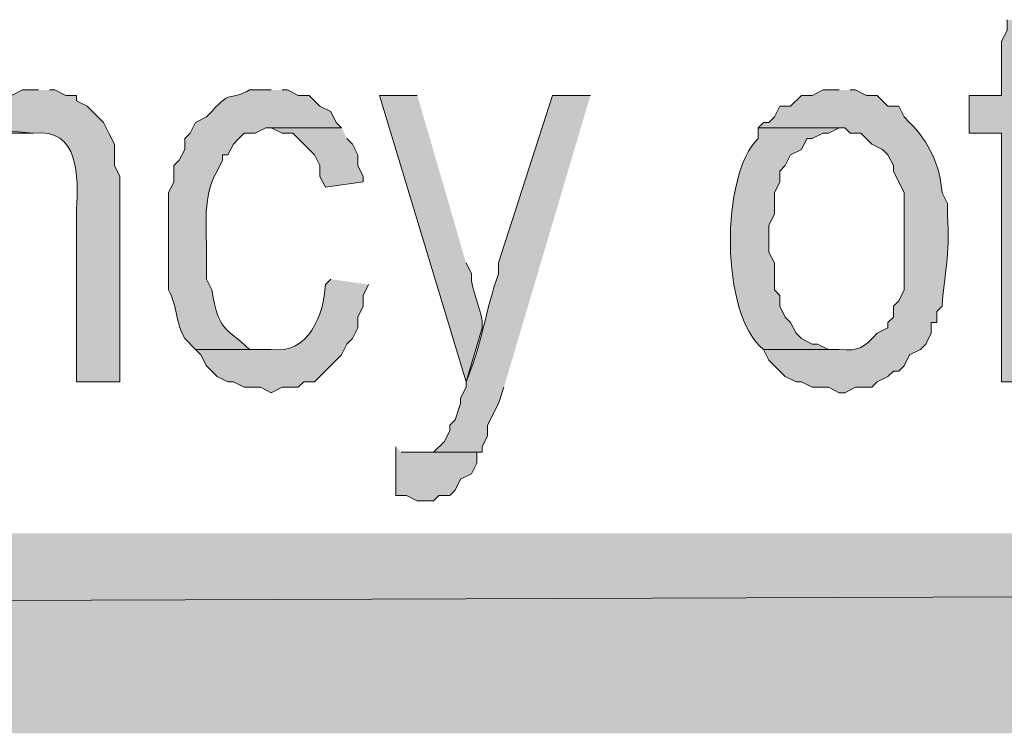
# Model space of a CAD drawing. Extents: x 17 to 595, y 17 to 775.
# Drawn here: x 399 to 410, y 17 to 25 of the extents above; entities that cross this region are included whole.
import ezdxf

# ---------------------------------------------------------------- set-up
doc = ezdxf.new("R2010")
doc.units = 0
doc.header["$MEASUREMENT"] = 0
doc.layers.add('Layer 1', color=7, linetype='Continuous', lineweight=0)

msp = doc.modelspace()

# ---------------------------------------------------------------- hatches: boundary and pattern name
at = {"layer": 'Layer 1', "true_color": 0x000000, "transparency": 33554687}
for points in [[(410.1, 24.84), (410.1, 24.72), (410.04, 24.6), (410.04, 24), (409.68, 24), (409.68, 23.58), (410.04, 23.58), (410.04, 20.82), (410.46, 20.82), (410.46, 23.58), (411, 23.58), (411, 24), (410.46, 24), (410.46, 24.36), (410.52, 24.48), (410.52, 24.6), (410.58, 24.66), (410.64, 24.72), (410.7, 24.78), (410.82, 24.78)], [(398.64, 23.64), (398.58, 23.52), (399, 23.52), (399.06, 23.58), (399.3, 23.58)], [(402.72, 23.64), (401.94, 23.64), (402.06, 23.58), (402.18, 23.58), (402.42, 23.34), (402.48, 23.22), (402.48, 23.1), (402.54, 22.98), (402.96, 23.04), (402.96, 23.1), (402.9, 23.22), (402.9, 23.34), (402.84, 23.46), (402.78, 23.52)], [(403.32, 20.1), (403.32, 19.56), (403.44, 19.56), (403.56, 19.5), (403.74, 19.5), (403.8, 19.56), (403.92, 19.56), (403.98, 19.62), (404.04, 19.74), (404.16, 19.8), (404.22, 19.92), (404.22, 20.04), (403.38, 20.04)], [(595.02, 16.92), (592.8, 19.14), (16.86, 16.92)], [(592.8, 19.14), (16.86, 16.92), (19.08, 19.14)]]:
    msp.add_hatch(color=18, dxfattribs=at).paths.add_polyline_path(points)
h = msp.add_hatch(color=18, dxfattribs=at)
edge = h.paths.add_edge_path()
edge.add_spline(control_points=[(399.36, 24.06), (399.36, 24.06), (399.18, 24.06), (399.18, 24.06), (399.18, 24.06), (399.06, 24), (399.06, 24), (399.06, 24), (399, 24), (399, 24), (399, 24), (398.88, 23.94), (398.88, 23.94), (398.88, 23.94), (398.76, 23.82), (398.76, 23.82), (398.76, 23.82), (398.7, 23.7), (398.7, 23.7), (398.7, 23.7), (398.64, 23.64), (398.64, 23.64), (398.64, 23.64), (399.3, 23.58), (399.3, 23.58), (399.815, 23.642), (399.8, 23.087), (399.78, 22.74), (399.78, 22.74), (399.78, 20.82), (399.78, 20.82), (399.78, 20.82), (400.26, 20.82), (400.26, 20.82), (400.26, 20.82), (400.26, 23.1), (400.26, 23.1), (400.26, 23.1), (400.2, 23.22), (400.2, 23.22), (400.2, 23.22), (400.2, 23.46), (400.2, 23.46), (400.2, 23.46), (400.14, 23.58), (400.14, 23.58), (400.14, 23.58), (400.08, 23.7), (400.08, 23.7), (400.08, 23.7), (399.9, 23.88), (399.9, 23.88), (399.9, 23.88), (399.78, 23.94), (399.78, 23.94), (399.78, 23.94), (399.78, 24), (399.78, 24), (399.78, 24), (399.66, 24), (399.66, 24), (399.66, 24), (399.54, 24.06), (399.54, 24.06), (399.54, 24.06), (399.48, 24.06), (399.48, 24.06)], knot_values=[0, 0, 0, 0, 1, 1, 1, 2, 2, 2, 3, 3, 3, 4, 4, 4, 5, 5, 5, 6, 6, 6, 7, 7, 7, 8, 8, 8, 9, 9, 9, 10, 10, 10, 11, 11, 11, 12, 12, 12, 13, 13, 13, 14, 14, 14, 15, 15, 15, 16, 16, 16, 17, 17, 17, 18, 18, 18, 19, 19, 19, 20, 20, 20, 21, 21, 21, 22, 22, 22, 22], degree=3, periodic=0)
edge.add_line((399.48, 24.06), (399.36, 24.06))
h = msp.add_hatch(color=18, dxfattribs=at)
edge = h.paths.add_edge_path()
edge.add_spline(control_points=[(401.94, 24.06), (401.94, 24.06), (401.7, 24.06), (401.7, 24.06), (401.484, 23.932), (401.506, 24.078), (401.28, 23.82), (401.28, 23.82), (401.22, 23.76), (401.22, 23.76), (401.22, 23.76), (401.1, 23.7), (401.1, 23.7), (401.1, 23.7), (401.04, 23.58), (401.04, 23.58), (401.04, 23.58), (400.98, 23.52), (400.98, 23.52), (400.98, 23.52), (400.98, 23.4), (400.98, 23.4), (400.98, 23.4), (400.92, 23.28), (400.92, 23.28), (400.92, 23.28), (400.86, 23.22), (400.86, 23.22), (400.86, 23.22), (400.86, 23.04), (400.86, 23.04), (400.86, 23.04), (400.8, 22.92), (400.8, 22.92), (400.8, 22.92), (400.8, 22.8), (400.8, 22.8), (400.8, 22.58), (400.8, 22.36), (400.8, 22.14), (400.8, 22.14), (400.8, 21.84), (400.8, 21.84), (400.901, 21.662), (400.879, 21.478), (400.98, 21.3), (400.98, 21.3), (401.1, 21.18), (401.1, 21.18), (401.1, 21.18), (401.94, 21.18), (401.94, 21.18), (401.94, 21.18), (401.7, 21.18), (401.7, 21.18), (401.424, 21.438), (401.36, 21.373), (401.28, 21.84), (401.28, 21.84), (401.22, 21.96), (401.22, 21.96), (401.22, 21.96), (401.22, 22.08), (401.22, 22.08), (401.241, 22.446), (401.151, 22.834), (401.34, 23.16), (401.34, 23.16), (401.4, 23.28), (401.4, 23.28), (401.4, 23.28), (401.4, 23.34), (401.4, 23.34), (401.4, 23.34), (401.46, 23.34), (401.46, 23.34), (401.46, 23.34), (401.52, 23.46), (401.52, 23.46), (401.52, 23.46), (401.58, 23.52), (401.58, 23.52), (401.58, 23.52), (401.64, 23.58), (401.64, 23.58), (401.64, 23.58), (401.76, 23.58), (401.76, 23.58), (401.76, 23.58), (401.88, 23.64), (401.88, 23.64), (401.88, 23.64), (402.72, 23.64), (402.72, 23.64), (402.72, 23.64), (402.66, 23.7), (402.66, 23.7), (402.66, 23.7), (402.6, 23.82), (402.6, 23.82), (402.6, 23.82), (402.48, 23.88), (402.48, 23.88), (402.48, 23.88), (402.36, 24), (402.36, 24), (402.36, 24), (402.24, 24), (402.24, 24), (402.24, 24), (402.12, 24.06), (402.12, 24.06), (402.12, 24.06), (402.06, 24.06), (402.06, 24.06)], knot_values=[0, 0, 0, 0, 1, 1, 1, 2, 2, 2, 3, 3, 3, 4, 4, 4, 5, 5, 5, 6, 6, 6, 7, 7, 7, 8, 8, 8, 9, 9, 9, 10, 10, 10, 11, 11, 11, 12, 12, 12, 13, 13, 13, 14, 14, 14, 15, 15, 15, 16, 16, 16, 17, 17, 17, 18, 18, 18, 19, 19, 19, 20, 20, 20, 21, 21, 21, 22, 22, 22, 23, 23, 23, 24, 24, 24, 25, 25, 25, 26, 26, 26, 27, 27, 27, 28, 28, 28, 29, 29, 29, 30, 30, 30, 31, 31, 31, 32, 32, 32, 33, 33, 33, 34, 34, 34, 35, 35, 35, 36, 36, 36, 37, 37, 37, 38, 38, 38, 38], degree=3, periodic=0)
edge.add_line((402.06, 24.06), (401.94, 24.06))
h = msp.add_hatch(color=18, dxfattribs=at)
edge = h.paths.add_edge_path()
edge.add_spline(control_points=[(408.24, 24.06), (408.24, 24.06), (408.06, 24.06), (408.06, 24.06), (408.06, 24.06), (407.94, 24), (407.94, 24), (407.94, 24), (407.82, 24), (407.82, 24), (407.82, 24), (407.7, 23.88), (407.7, 23.88), (407.7, 23.88), (407.58, 23.88), (407.58, 23.88), (407.58, 23.88), (407.52, 23.76), (407.52, 23.76), (407.52, 23.76), (407.46, 23.7), (407.46, 23.7), (407.46, 23.7), (407.4, 23.7), (407.4, 23.7), (407.4, 23.7), (407.34, 23.64), (407.34, 23.64), (407.34, 23.64), (408.3, 23.64), (408.3, 23.64), (408.3, 23.64), (408.36, 23.58), (408.36, 23.58), (408.36, 23.58), (408.48, 23.58), (408.48, 23.58), (408.48, 23.58), (408.6, 23.46), (408.6, 23.46), (408.6, 23.46), (408.72, 23.4), (408.72, 23.4), (408.72, 23.4), (408.78, 23.34), (408.78, 23.34), (408.78, 23.34), (408.84, 23.22), (408.84, 23.22), (408.84, 23.22), (408.84, 23.16), (408.84, 23.16), (408.84, 23.16), (408.96, 22.92), (408.96, 22.92), (408.96, 22.92), (408.96, 21.84), (408.96, 21.84), (408.96, 21.84), (408.9, 21.72), (408.9, 21.72), (408.9, 21.72), (408.84, 21.66), (408.84, 21.66), (408.84, 21.66), (408.84, 21.54), (408.84, 21.54), (408.84, 21.54), (408.78, 21.48), (408.78, 21.48), (408.78, 21.48), (408.78, 21.42), (408.78, 21.42), (408.78, 21.42), (408.66, 21.36), (408.66, 21.36), (408.512, 21.199), (408.463, 21.161), (408.24, 21.18), (408.24, 21.18), (407.4, 21.18), (407.4, 21.18), (407.4, 21.18), (407.46, 21.06), (407.46, 21.06), (407.46, 21.06), (407.52, 21), (407.52, 21), (407.52, 21), (407.58, 20.94), (407.58, 20.94), (407.58, 20.94), (407.64, 20.88), (407.64, 20.88), (407.64, 20.88), (407.76, 20.82), (407.76, 20.82), (407.76, 20.82), (407.82, 20.82), (407.82, 20.82), (407.82, 20.82), (407.94, 20.76), (407.94, 20.76), (407.94, 20.76), (408.12, 20.76), (408.12, 20.76), (408.12, 20.76), (408.24, 20.7), (408.24, 20.7), (408.24, 20.7), (408.3, 20.7), (408.3, 20.7), (408.3, 20.7), (408.42, 20.76), (408.42, 20.76), (408.42, 20.76), (408.6, 20.76), (408.6, 20.76), (408.6, 20.76), (408.66, 20.82), (408.66, 20.82), (408.66, 20.82), (408.78, 20.88), (408.78, 20.88), (408.78, 20.88), (408.84, 20.94), (408.84, 20.94), (408.84, 20.94), (408.9, 20.94), (408.9, 20.94), (408.9, 20.94), (408.96, 21), (408.96, 21), (408.96, 21), (409.02, 21.12), (409.02, 21.12), (409.02, 21.12), (409.14, 21.18), (409.14, 21.18), (409.14, 21.18), (409.2, 21.24), (409.2, 21.24), (409.2, 21.24), (409.26, 21.36), (409.26, 21.36), (409.26, 21.36), (409.26, 21.48), (409.26, 21.48), (409.26, 21.48), (409.32, 21.48), (409.32, 21.48), (409.32, 21.48), (409.32, 21.6), (409.32, 21.6), (409.32, 21.6), (409.38, 21.66), (409.38, 21.66), (409.409, 22.081), (409.468, 22.172), (409.44, 22.68), (409.44, 22.68), (409.44, 22.8), (409.44, 22.8), (409.44, 22.8), (409.38, 22.92), (409.38, 22.92), (409.361, 23.207), (409.234, 23.491), (409.02, 23.7), (409.02, 23.7), (408.96, 23.76), (408.96, 23.76), (408.96, 23.76), (408.9, 23.88), (408.9, 23.88), (408.9, 23.88), (408.78, 23.88), (408.78, 23.88), (408.78, 23.88), (408.66, 24), (408.66, 24), (408.66, 24), (408.54, 24), (408.54, 24), (408.54, 24), (408.42, 24.06), (408.42, 24.06), (408.42, 24.06), (408.36, 24.06), (408.36, 24.06)], knot_values=[0, 0, 0, 0, 1, 1, 1, 2, 2, 2, 3, 3, 3, 4, 4, 4, 5, 5, 5, 6, 6, 6, 7, 7, 7, 8, 8, 8, 9, 9, 9, 10, 10, 10, 11, 11, 11, 12, 12, 12, 13, 13, 13, 14, 14, 14, 15, 15, 15, 16, 16, 16, 17, 17, 17, 18, 18, 18, 19, 19, 19, 20, 20, 20, 21, 21, 21, 22, 22, 22, 23, 23, 23, 24, 24, 24, 25, 25, 25, 26, 26, 26, 27, 27, 27, 28, 28, 28, 29, 29, 29, 30, 30, 30, 31, 31, 31, 32, 32, 32, 33, 33, 33, 34, 34, 34, 35, 35, 35, 36, 36, 36, 37, 37, 37, 38, 38, 38, 39, 39, 39, 40, 40, 40, 41, 41, 41, 42, 42, 42, 43, 43, 43, 44, 44, 44, 45, 45, 45, 46, 46, 46, 47, 47, 47, 48, 48, 48, 49, 49, 49, 50, 50, 50, 51, 51, 51, 52, 52, 52, 53, 53, 53, 54, 54, 54, 55, 55, 55, 56, 56, 56, 57, 57, 57, 58, 58, 58, 59, 59, 59, 60, 60, 60, 61, 61, 61, 62, 62, 62, 63, 63, 63, 63], degree=3, periodic=0)
edge.add_line((408.36, 24.06), (408.24, 24.06))
h = msp.add_hatch(color=18, dxfattribs=at)
edge = h.paths.add_edge_path()
edge.add_spline(control_points=[(403.56, 24), (403.56, 24), (403.14, 24), (403.14, 24), (403.14, 24), (404.1, 20.82), (404.1, 20.82), (404.1, 20.82), (404.28, 21.42), (404.28, 21.42), (404.291, 21.629), (404.149, 21.811), (404.16, 22.02), (404.16, 22.02), (404.1, 22.14), (404.1, 22.14)], knot_values=[0, 0, 0, 0, 1, 1, 1, 2, 2, 2, 3, 3, 3, 4, 4, 4, 5, 5, 5, 5], degree=3, periodic=0)
edge.add_line((404.1, 22.14), (403.56, 24))
h = msp.add_hatch(color=18, dxfattribs=at)
edge = h.paths.add_edge_path()
edge.add_spline(control_points=[(405.48, 24), (405.48, 24), (405.06, 24), (405.06, 24), (405.06, 24), (404.46, 22.14), (404.46, 22.14), (404.46, 22.14), (404.46, 22.02), (404.46, 22.02), (404.331, 21.672), (404.257, 21.165), (404.1, 20.82), (404.1, 20.82), (404.1, 20.76), (404.1, 20.76), (404.1, 20.76), (404.04, 20.64), (404.04, 20.64), (404.04, 20.64), (404.04, 20.58), (404.04, 20.58), (404.04, 20.58), (403.98, 20.4), (403.98, 20.4), (403.98, 20.4), (403.92, 20.34), (403.92, 20.34), (403.92, 20.34), (403.92, 20.28), (403.92, 20.28), (403.92, 20.28), (403.86, 20.16), (403.86, 20.16), (403.86, 20.16), (403.74, 20.04), (403.74, 20.04), (403.74, 20.04), (403.56, 20.04), (403.56, 20.04), (403.56, 20.04), (404.28, 20.04), (404.28, 20.04), (404.28, 20.04), (404.28, 20.1), (404.28, 20.1), (404.28, 20.1), (404.34, 20.22), (404.34, 20.22), (404.34, 20.22), (404.34, 20.34), (404.34, 20.34), (404.34, 20.34), (404.46, 20.58), (404.46, 20.58), (404.46, 20.58), (404.52, 20.76), (404.52, 20.76)], knot_values=[0, 0, 0, 0, 1, 1, 1, 2, 2, 2, 3, 3, 3, 4, 4, 4, 5, 5, 5, 6, 6, 6, 7, 7, 7, 8, 8, 8, 9, 9, 9, 10, 10, 10, 11, 11, 11, 12, 12, 12, 13, 13, 13, 14, 14, 14, 15, 15, 15, 16, 16, 16, 17, 17, 17, 18, 18, 18, 19, 19, 19, 19], degree=3, periodic=0)
edge.add_line((404.52, 20.76), (405.48, 24))
h = msp.add_hatch(color=18, dxfattribs=at)
edge = h.paths.add_edge_path()
edge.add_spline(control_points=[(407.34, 23.64), (407.34, 23.64), (407.34, 23.52), (407.34, 23.52), (406.924, 23.122), (406.915, 21.565), (407.4, 21.18), (407.4, 21.18), (408.24, 21.18), (408.24, 21.18), (408.24, 21.18), (408.12, 21.18), (408.12, 21.18), (408.12, 21.18), (408, 21.24), (408, 21.24), (408, 21.24), (407.94, 21.24), (407.94, 21.24), (407.94, 21.24), (407.82, 21.3), (407.82, 21.3), (407.82, 21.3), (407.76, 21.36), (407.76, 21.36), (407.76, 21.36), (407.7, 21.48), (407.7, 21.48), (407.7, 21.48), (407.64, 21.54), (407.64, 21.54), (407.64, 21.54), (407.58, 21.66), (407.58, 21.66), (407.58, 21.66), (407.58, 21.78), (407.58, 21.78), (407.58, 21.78), (407.52, 21.84), (407.52, 21.84), (407.52, 21.84), (407.52, 22.14), (407.52, 22.14), (407.52, 22.14), (407.46, 22.26), (407.46, 22.26), (407.46, 22.26), (407.46, 22.56), (407.46, 22.56), (407.46, 22.56), (407.52, 22.68), (407.52, 22.68), (407.52, 22.68), (407.52, 22.92), (407.52, 22.92), (407.52, 22.92), (407.58, 23.04), (407.58, 23.04), (407.58, 23.04), (407.58, 23.16), (407.58, 23.16), (407.58, 23.16), (407.64, 23.22), (407.64, 23.22), (407.64, 23.22), (407.7, 23.34), (407.7, 23.34), (407.7, 23.34), (407.82, 23.4), (407.82, 23.4), (407.82, 23.4), (407.88, 23.52), (407.88, 23.52), (407.88, 23.52), (407.94, 23.52), (407.94, 23.52), (407.94, 23.52), (408.06, 23.58), (408.06, 23.58), (408.06, 23.58), (408.12, 23.58), (408.12, 23.58), (408.12, 23.58), (408.24, 23.64), (408.24, 23.64)], knot_values=[0, 0, 0, 0, 1, 1, 1, 2, 2, 2, 3, 3, 3, 4, 4, 4, 5, 5, 5, 6, 6, 6, 7, 7, 7, 8, 8, 8, 9, 9, 9, 10, 10, 10, 11, 11, 11, 12, 12, 12, 13, 13, 13, 14, 14, 14, 15, 15, 15, 16, 16, 16, 17, 17, 17, 18, 18, 18, 19, 19, 19, 20, 20, 20, 21, 21, 21, 22, 22, 22, 23, 23, 23, 24, 24, 24, 25, 25, 25, 26, 26, 26, 27, 27, 27, 28, 28, 28, 28], degree=3, periodic=0)
edge.add_line((408.24, 23.64), (407.34, 23.64))
h = msp.add_hatch(color=18, dxfattribs=at)
edge = h.paths.add_edge_path()
edge.add_spline(control_points=[(402.6, 21.96), (402.6, 21.96), (402.54, 21.9), (402.54, 21.9), (402.529, 21.574), (402.353, 21.119), (401.94, 21.18), (401.94, 21.18), (401.1, 21.18), (401.1, 21.18), (401.1, 21.18), (401.16, 21.12), (401.16, 21.12), (401.16, 21.12), (401.22, 21), (401.22, 21), (401.22, 21), (401.34, 20.88), (401.34, 20.88), (401.34, 20.88), (401.46, 20.82), (401.46, 20.82), (401.46, 20.82), (401.52, 20.82), (401.52, 20.82), (401.52, 20.82), (401.64, 20.76), (401.64, 20.76), (401.64, 20.76), (401.82, 20.76), (401.82, 20.76), (401.82, 20.76), (401.94, 20.7), (401.94, 20.7), (401.94, 20.7), (402.06, 20.76), (402.06, 20.76), (402.06, 20.76), (402.24, 20.76), (402.24, 20.76), (402.24, 20.76), (402.3, 20.82), (402.3, 20.82), (402.3, 20.82), (402.42, 20.82), (402.42, 20.82), (402.42, 20.82), (402.72, 21.12), (402.72, 21.12), (402.72, 21.12), (402.78, 21.24), (402.78, 21.24), (402.78, 21.24), (402.84, 21.3), (402.84, 21.3), (402.84, 21.3), (402.9, 21.42), (402.9, 21.42), (402.9, 21.42), (402.9, 21.54), (402.9, 21.54), (402.9, 21.54), (402.96, 21.66), (402.96, 21.66), (402.96, 21.66), (402.96, 21.78), (402.96, 21.78), (402.96, 21.78), (403.02, 21.9), (403.02, 21.9)], knot_values=[0, 0, 0, 0, 1, 1, 1, 2, 2, 2, 3, 3, 3, 4, 4, 4, 5, 5, 5, 6, 6, 6, 7, 7, 7, 8, 8, 8, 9, 9, 9, 10, 10, 10, 11, 11, 11, 12, 12, 12, 13, 13, 13, 14, 14, 14, 15, 15, 15, 16, 16, 16, 17, 17, 17, 18, 18, 18, 19, 19, 19, 20, 20, 20, 21, 21, 21, 22, 22, 22, 23, 23, 23, 23], degree=3, periodic=0)
edge.add_line((403.02, 21.9), (402.6, 21.96))

# ---------------------------------------------------------------- linework, layer by layer
at = {"layer": 'Layer 1'}
for points in [[(410.1, 24.84), (410.1, 24.72), (410.04, 24.6), (410.04, 24), (409.68, 24), (409.68, 23.58), (410.04, 23.58), (410.04, 20.82), (410.46, 20.82), (410.46, 23.58), (411, 23.58), (411, 24), (410.46, 24), (410.46, 24.36), (410.52, 24.48), (410.52, 24.6), (410.58, 24.66), (410.64, 24.72), (410.7, 24.78), (410.82, 24.78)], [(398.64, 23.64), (398.58, 23.52), (399, 23.52), (399.06, 23.58), (399.3, 23.58)], [(402.72, 23.64), (401.94, 23.64), (402.06, 23.58), (402.18, 23.58), (402.42, 23.34), (402.48, 23.22), (402.48, 23.1), (402.54, 22.98), (402.96, 23.04), (402.96, 23.1), (402.9, 23.22), (402.9, 23.34), (402.84, 23.46), (402.78, 23.52)], [(403.32, 20.1), (403.32, 19.56), (403.44, 19.56), (403.56, 19.5), (403.74, 19.5), (403.8, 19.56), (403.92, 19.56), (403.98, 19.62), (404.04, 19.74), (404.16, 19.8), (404.22, 19.92), (404.22, 20.04), (403.38, 20.04)], [(595.02, 16.92), (592.8, 19.14), (16.86, 16.92)], [(592.8, 19.14), (16.86, 16.92), (19.08, 19.14)]]:
    msp.add_lwpolyline(points, dxfattribs=at)
for points, knots in [([(399.36, 24.06), (399.36, 24.06), (399.18, 24.06), (399.18, 24.06), (399.18, 24.06), (399.06, 24), (399.06, 24), (399.06, 24), (399, 24), (399, 24), (399, 24), (398.88, 23.94), (398.88, 23.94), (398.88, 23.94), (398.76, 23.82), (398.76, 23.82), (398.76, 23.82), (398.7, 23.7), (398.7, 23.7), (398.7, 23.7), (398.64, 23.64), (398.64, 23.64), (398.64, 23.64), (399.3, 23.58), (399.3, 23.58), (399.815, 23.642), (399.8, 23.087), (399.78, 22.74), (399.78, 22.74), (399.78, 20.82), (399.78, 20.82), (399.78, 20.82), (400.26, 20.82), (400.26, 20.82), (400.26, 20.82), (400.26, 23.1), (400.26, 23.1), (400.26, 23.1), (400.2, 23.22), (400.2, 23.22), (400.2, 23.22), (400.2, 23.46), (400.2, 23.46), (400.2, 23.46), (400.14, 23.58), (400.14, 23.58), (400.14, 23.58), (400.08, 23.7), (400.08, 23.7), (400.08, 23.7), (399.9, 23.88), (399.9, 23.88), (399.9, 23.88), (399.78, 23.94), (399.78, 23.94), (399.78, 23.94), (399.78, 24), (399.78, 24), (399.78, 24), (399.66, 24), (399.66, 24), (399.66, 24), (399.54, 24.06), (399.54, 24.06), (399.54, 24.06), (399.48, 24.06), (399.48, 24.06)], [0, 0, 0, 0, 1, 1, 1, 2, 2, 2, 3, 3, 3, 4, 4, 4, 5, 5, 5, 6, 6, 6, 7, 7, 7, 8, 8, 8, 9, 9, 9, 10, 10, 10, 11, 11, 11, 12, 12, 12, 13, 13, 13, 14, 14, 14, 15, 15, 15, 16, 16, 16, 17, 17, 17, 18, 18, 18, 19, 19, 19, 20, 20, 20, 21, 21, 21, 22, 22, 22, 22]), ([(401.94, 24.06), (401.94, 24.06), (401.7, 24.06), (401.7, 24.06), (401.484, 23.932), (401.506, 24.078), (401.28, 23.82), (401.28, 23.82), (401.22, 23.76), (401.22, 23.76), (401.22, 23.76), (401.1, 23.7), (401.1, 23.7), (401.1, 23.7), (401.04, 23.58), (401.04, 23.58), (401.04, 23.58), (400.98, 23.52), (400.98, 23.52), (400.98, 23.52), (400.98, 23.4), (400.98, 23.4), (400.98, 23.4), (400.92, 23.28), (400.92, 23.28), (400.92, 23.28), (400.86, 23.22), (400.86, 23.22), (400.86, 23.22), (400.86, 23.04), (400.86, 23.04), (400.86, 23.04), (400.8, 22.92), (400.8, 22.92), (400.8, 22.92), (400.8, 22.8), (400.8, 22.8), (400.8, 22.58), (400.8, 22.36), (400.8, 22.14), (400.8, 22.14), (400.8, 21.84), (400.8, 21.84), (400.901, 21.662), (400.879, 21.478), (400.98, 21.3), (400.98, 21.3), (401.1, 21.18), (401.1, 21.18), (401.1, 21.18), (401.94, 21.18), (401.94, 21.18), (401.94, 21.18), (401.7, 21.18), (401.7, 21.18), (401.424, 21.438), (401.36, 21.373), (401.28, 21.84), (401.28, 21.84), (401.22, 21.96), (401.22, 21.96), (401.22, 21.96), (401.22, 22.08), (401.22, 22.08), (401.241, 22.446), (401.151, 22.834), (401.34, 23.16), (401.34, 23.16), (401.4, 23.28), (401.4, 23.28), (401.4, 23.28), (401.4, 23.34), (401.4, 23.34), (401.4, 23.34), (401.46, 23.34), (401.46, 23.34), (401.46, 23.34), (401.52, 23.46), (401.52, 23.46), (401.52, 23.46), (401.58, 23.52), (401.58, 23.52), (401.58, 23.52), (401.64, 23.58), (401.64, 23.58), (401.64, 23.58), (401.76, 23.58), (401.76, 23.58), (401.76, 23.58), (401.88, 23.64), (401.88, 23.64), (401.88, 23.64), (402.72, 23.64), (402.72, 23.64), (402.72, 23.64), (402.66, 23.7), (402.66, 23.7), (402.66, 23.7), (402.6, 23.82), (402.6, 23.82), (402.6, 23.82), (402.48, 23.88), (402.48, 23.88), (402.48, 23.88), (402.36, 24), (402.36, 24), (402.36, 24), (402.24, 24), (402.24, 24), (402.24, 24), (402.12, 24.06), (402.12, 24.06), (402.12, 24.06), (402.06, 24.06), (402.06, 24.06)], [0, 0, 0, 0, 1, 1, 1, 2, 2, 2, 3, 3, 3, 4, 4, 4, 5, 5, 5, 6, 6, 6, 7, 7, 7, 8, 8, 8, 9, 9, 9, 10, 10, 10, 11, 11, 11, 12, 12, 12, 13, 13, 13, 14, 14, 14, 15, 15, 15, 16, 16, 16, 17, 17, 17, 18, 18, 18, 19, 19, 19, 20, 20, 20, 21, 21, 21, 22, 22, 22, 23, 23, 23, 24, 24, 24, 25, 25, 25, 26, 26, 26, 27, 27, 27, 28, 28, 28, 29, 29, 29, 30, 30, 30, 31, 31, 31, 32, 32, 32, 33, 33, 33, 34, 34, 34, 35, 35, 35, 36, 36, 36, 37, 37, 37, 38, 38, 38, 38]), ([(408.24, 24.06), (408.24, 24.06), (408.06, 24.06), (408.06, 24.06), (408.06, 24.06), (407.94, 24), (407.94, 24), (407.94, 24), (407.82, 24), (407.82, 24), (407.82, 24), (407.7, 23.88), (407.7, 23.88), (407.7, 23.88), (407.58, 23.88), (407.58, 23.88), (407.58, 23.88), (407.52, 23.76), (407.52, 23.76), (407.52, 23.76), (407.46, 23.7), (407.46, 23.7), (407.46, 23.7), (407.4, 23.7), (407.4, 23.7), (407.4, 23.7), (407.34, 23.64), (407.34, 23.64), (407.34, 23.64), (408.3, 23.64), (408.3, 23.64), (408.3, 23.64), (408.36, 23.58), (408.36, 23.58), (408.36, 23.58), (408.48, 23.58), (408.48, 23.58), (408.48, 23.58), (408.6, 23.46), (408.6, 23.46), (408.6, 23.46), (408.72, 23.4), (408.72, 23.4), (408.72, 23.4), (408.78, 23.34), (408.78, 23.34), (408.78, 23.34), (408.84, 23.22), (408.84, 23.22), (408.84, 23.22), (408.84, 23.16), (408.84, 23.16), (408.84, 23.16), (408.96, 22.92), (408.96, 22.92), (408.96, 22.92), (408.96, 21.84), (408.96, 21.84), (408.96, 21.84), (408.9, 21.72), (408.9, 21.72), (408.9, 21.72), (408.84, 21.66), (408.84, 21.66), (408.84, 21.66), (408.84, 21.54), (408.84, 21.54), (408.84, 21.54), (408.78, 21.48), (408.78, 21.48), (408.78, 21.48), (408.78, 21.42), (408.78, 21.42), (408.78, 21.42), (408.66, 21.36), (408.66, 21.36), (408.512, 21.199), (408.463, 21.161), (408.24, 21.18), (408.24, 21.18), (407.4, 21.18), (407.4, 21.18), (407.4, 21.18), (407.46, 21.06), (407.46, 21.06), (407.46, 21.06), (407.52, 21), (407.52, 21), (407.52, 21), (407.58, 20.94), (407.58, 20.94), (407.58, 20.94), (407.64, 20.88), (407.64, 20.88), (407.64, 20.88), (407.76, 20.82), (407.76, 20.82), (407.76, 20.82), (407.82, 20.82), (407.82, 20.82), (407.82, 20.82), (407.94, 20.76), (407.94, 20.76), (407.94, 20.76), (408.12, 20.76), (408.12, 20.76), (408.12, 20.76), (408.24, 20.7), (408.24, 20.7), (408.24, 20.7), (408.3, 20.7), (408.3, 20.7), (408.3, 20.7), (408.42, 20.76), (408.42, 20.76), (408.42, 20.76), (408.6, 20.76), (408.6, 20.76), (408.6, 20.76), (408.66, 20.82), (408.66, 20.82), (408.66, 20.82), (408.78, 20.88), (408.78, 20.88), (408.78, 20.88), (408.84, 20.94), (408.84, 20.94), (408.84, 20.94), (408.9, 20.94), (408.9, 20.94), (408.9, 20.94), (408.96, 21), (408.96, 21), (408.96, 21), (409.02, 21.12), (409.02, 21.12), (409.02, 21.12), (409.14, 21.18), (409.14, 21.18), (409.14, 21.18), (409.2, 21.24), (409.2, 21.24), (409.2, 21.24), (409.26, 21.36), (409.26, 21.36), (409.26, 21.36), (409.26, 21.48), (409.26, 21.48), (409.26, 21.48), (409.32, 21.48), (409.32, 21.48), (409.32, 21.48), (409.32, 21.6), (409.32, 21.6), (409.32, 21.6), (409.38, 21.66), (409.38, 21.66), (409.409, 22.081), (409.468, 22.172), (409.44, 22.68), (409.44, 22.68), (409.44, 22.8), (409.44, 22.8), (409.44, 22.8), (409.38, 22.92), (409.38, 22.92), (409.361, 23.207), (409.234, 23.491), (409.02, 23.7), (409.02, 23.7), (408.96, 23.76), (408.96, 23.76), (408.96, 23.76), (408.9, 23.88), (408.9, 23.88), (408.9, 23.88), (408.78, 23.88), (408.78, 23.88), (408.78, 23.88), (408.66, 24), (408.66, 24), (408.66, 24), (408.54, 24), (408.54, 24), (408.54, 24), (408.42, 24.06), (408.42, 24.06), (408.42, 24.06), (408.36, 24.06), (408.36, 24.06)], [0, 0, 0, 0, 1, 1, 1, 2, 2, 2, 3, 3, 3, 4, 4, 4, 5, 5, 5, 6, 6, 6, 7, 7, 7, 8, 8, 8, 9, 9, 9, 10, 10, 10, 11, 11, 11, 12, 12, 12, 13, 13, 13, 14, 14, 14, 15, 15, 15, 16, 16, 16, 17, 17, 17, 18, 18, 18, 19, 19, 19, 20, 20, 20, 21, 21, 21, 22, 22, 22, 23, 23, 23, 24, 24, 24, 25, 25, 25, 26, 26, 26, 27, 27, 27, 28, 28, 28, 29, 29, 29, 30, 30, 30, 31, 31, 31, 32, 32, 32, 33, 33, 33, 34, 34, 34, 35, 35, 35, 36, 36, 36, 37, 37, 37, 38, 38, 38, 39, 39, 39, 40, 40, 40, 41, 41, 41, 42, 42, 42, 43, 43, 43, 44, 44, 44, 45, 45, 45, 46, 46, 46, 47, 47, 47, 48, 48, 48, 49, 49, 49, 50, 50, 50, 51, 51, 51, 52, 52, 52, 53, 53, 53, 54, 54, 54, 55, 55, 55, 56, 56, 56, 57, 57, 57, 58, 58, 58, 59, 59, 59, 60, 60, 60, 61, 61, 61, 62, 62, 62, 63, 63, 63, 63]), ([(403.56, 24), (403.56, 24), (403.14, 24), (403.14, 24), (403.14, 24), (404.1, 20.82), (404.1, 20.82), (404.1, 20.82), (404.28, 21.42), (404.28, 21.42), (404.291, 21.629), (404.149, 21.811), (404.16, 22.02), (404.16, 22.02), (404.1, 22.14), (404.1, 22.14)], [0, 0, 0, 0, 1, 1, 1, 2, 2, 2, 3, 3, 3, 4, 4, 4, 5, 5, 5, 5]), ([(405.48, 24), (405.48, 24), (405.06, 24), (405.06, 24), (405.06, 24), (404.46, 22.14), (404.46, 22.14), (404.46, 22.14), (404.46, 22.02), (404.46, 22.02), (404.331, 21.672), (404.257, 21.165), (404.1, 20.82), (404.1, 20.82), (404.1, 20.76), (404.1, 20.76), (404.1, 20.76), (404.04, 20.64), (404.04, 20.64), (404.04, 20.64), (404.04, 20.58), (404.04, 20.58), (404.04, 20.58), (403.98, 20.4), (403.98, 20.4), (403.98, 20.4), (403.92, 20.34), (403.92, 20.34), (403.92, 20.34), (403.92, 20.28), (403.92, 20.28), (403.92, 20.28), (403.86, 20.16), (403.86, 20.16), (403.86, 20.16), (403.74, 20.04), (403.74, 20.04), (403.74, 20.04), (403.56, 20.04), (403.56, 20.04), (403.56, 20.04), (404.28, 20.04), (404.28, 20.04), (404.28, 20.04), (404.28, 20.1), (404.28, 20.1), (404.28, 20.1), (404.34, 20.22), (404.34, 20.22), (404.34, 20.22), (404.34, 20.34), (404.34, 20.34), (404.34, 20.34), (404.46, 20.58), (404.46, 20.58), (404.46, 20.58), (404.52, 20.76), (404.52, 20.76)], [0, 0, 0, 0, 1, 1, 1, 2, 2, 2, 3, 3, 3, 4, 4, 4, 5, 5, 5, 6, 6, 6, 7, 7, 7, 8, 8, 8, 9, 9, 9, 10, 10, 10, 11, 11, 11, 12, 12, 12, 13, 13, 13, 14, 14, 14, 15, 15, 15, 16, 16, 16, 17, 17, 17, 18, 18, 18, 19, 19, 19, 19]), ([(407.34, 23.64), (407.34, 23.64), (407.34, 23.52), (407.34, 23.52), (406.924, 23.122), (406.915, 21.565), (407.4, 21.18), (407.4, 21.18), (408.24, 21.18), (408.24, 21.18), (408.24, 21.18), (408.12, 21.18), (408.12, 21.18), (408.12, 21.18), (408, 21.24), (408, 21.24), (408, 21.24), (407.94, 21.24), (407.94, 21.24), (407.94, 21.24), (407.82, 21.3), (407.82, 21.3), (407.82, 21.3), (407.76, 21.36), (407.76, 21.36), (407.76, 21.36), (407.7, 21.48), (407.7, 21.48), (407.7, 21.48), (407.64, 21.54), (407.64, 21.54), (407.64, 21.54), (407.58, 21.66), (407.58, 21.66), (407.58, 21.66), (407.58, 21.78), (407.58, 21.78), (407.58, 21.78), (407.52, 21.84), (407.52, 21.84), (407.52, 21.84), (407.52, 22.14), (407.52, 22.14), (407.52, 22.14), (407.46, 22.26), (407.46, 22.26), (407.46, 22.26), (407.46, 22.56), (407.46, 22.56), (407.46, 22.56), (407.52, 22.68), (407.52, 22.68), (407.52, 22.68), (407.52, 22.92), (407.52, 22.92), (407.52, 22.92), (407.58, 23.04), (407.58, 23.04), (407.58, 23.04), (407.58, 23.16), (407.58, 23.16), (407.58, 23.16), (407.64, 23.22), (407.64, 23.22), (407.64, 23.22), (407.7, 23.34), (407.7, 23.34), (407.7, 23.34), (407.82, 23.4), (407.82, 23.4), (407.82, 23.4), (407.88, 23.52), (407.88, 23.52), (407.88, 23.52), (407.94, 23.52), (407.94, 23.52), (407.94, 23.52), (408.06, 23.58), (408.06, 23.58), (408.06, 23.58), (408.12, 23.58), (408.12, 23.58), (408.12, 23.58), (408.24, 23.64), (408.24, 23.64)], [0, 0, 0, 0, 1, 1, 1, 2, 2, 2, 3, 3, 3, 4, 4, 4, 5, 5, 5, 6, 6, 6, 7, 7, 7, 8, 8, 8, 9, 9, 9, 10, 10, 10, 11, 11, 11, 12, 12, 12, 13, 13, 13, 14, 14, 14, 15, 15, 15, 16, 16, 16, 17, 17, 17, 18, 18, 18, 19, 19, 19, 20, 20, 20, 21, 21, 21, 22, 22, 22, 23, 23, 23, 24, 24, 24, 25, 25, 25, 26, 26, 26, 27, 27, 27, 28, 28, 28, 28]), ([(402.6, 21.96), (402.6, 21.96), (402.54, 21.9), (402.54, 21.9), (402.529, 21.574), (402.353, 21.119), (401.94, 21.18), (401.94, 21.18), (401.1, 21.18), (401.1, 21.18), (401.1, 21.18), (401.16, 21.12), (401.16, 21.12), (401.16, 21.12), (401.22, 21), (401.22, 21), (401.22, 21), (401.34, 20.88), (401.34, 20.88), (401.34, 20.88), (401.46, 20.82), (401.46, 20.82), (401.46, 20.82), (401.52, 20.82), (401.52, 20.82), (401.52, 20.82), (401.64, 20.76), (401.64, 20.76), (401.64, 20.76), (401.82, 20.76), (401.82, 20.76), (401.82, 20.76), (401.94, 20.7), (401.94, 20.7), (401.94, 20.7), (402.06, 20.76), (402.06, 20.76), (402.06, 20.76), (402.24, 20.76), (402.24, 20.76), (402.24, 20.76), (402.3, 20.82), (402.3, 20.82), (402.3, 20.82), (402.42, 20.82), (402.42, 20.82), (402.42, 20.82), (402.72, 21.12), (402.72, 21.12), (402.72, 21.12), (402.78, 21.24), (402.78, 21.24), (402.78, 21.24), (402.84, 21.3), (402.84, 21.3), (402.84, 21.3), (402.9, 21.42), (402.9, 21.42), (402.9, 21.42), (402.9, 21.54), (402.9, 21.54), (402.9, 21.54), (402.96, 21.66), (402.96, 21.66), (402.96, 21.66), (402.96, 21.78), (402.96, 21.78), (402.96, 21.78), (403.02, 21.9), (403.02, 21.9)], [0, 0, 0, 0, 1, 1, 1, 2, 2, 2, 3, 3, 3, 4, 4, 4, 5, 5, 5, 6, 6, 6, 7, 7, 7, 8, 8, 8, 9, 9, 9, 10, 10, 10, 11, 11, 11, 12, 12, 12, 13, 13, 13, 14, 14, 14, 15, 15, 15, 16, 16, 16, 17, 17, 17, 18, 18, 18, 19, 19, 19, 20, 20, 20, 21, 21, 21, 22, 22, 22, 23, 23, 23, 23])]:
    msp.add_open_spline(points, degree=3, knots=knots, dxfattribs=at)

doc.saveas('drawing.dxf')
